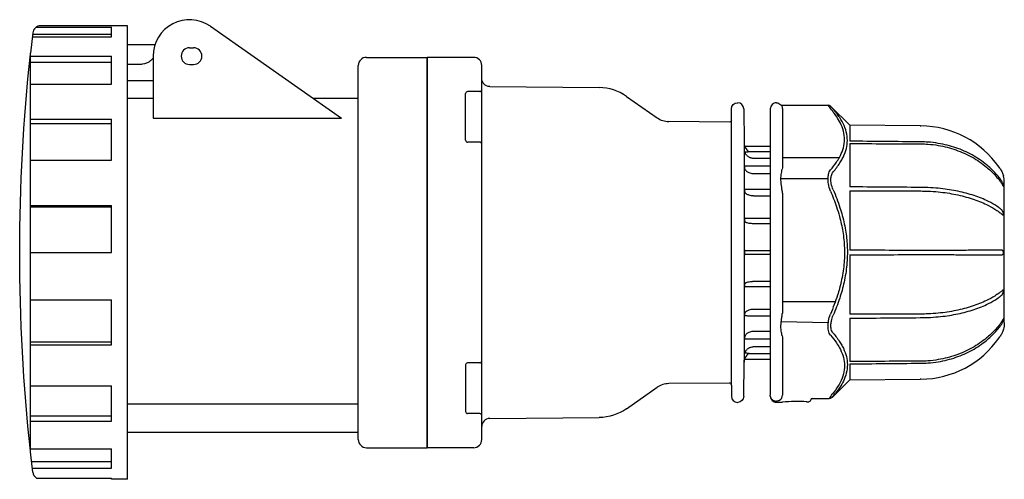
# Model space of a CAD drawing. Units: millimetres. Extents: x -194 to 1133, y -220 to 101.
# Drawn here: x 889 to 1133, y -220 to -107 of the extents above; entities that cross this region are included whole.
import ezdxf

# ---------------------------------------------------------------- set-up
doc = ezdxf.new("R2010")
doc.units = ezdxf.units.MM

msp = doc.modelspace()

# ---------------------------------------------------------------- linework, layer by layer
at = {"color": 2, "linetype": 'Continuous'}
for p, q in [((893.59, -108.37), (912.09, -108.37)), ((916.09, -108.06), (894.65, -108.06)), ((912.09, -110.81), (912.09, -108.35)), ((916.09, -220.06), (916.09, -108.06)), ((936.54, -108.19), (968.93, -130.87)), ((892.66, -109.84), (892.09, -114.81)), ((892.55, -110.81), (912.09, -110.81)), ((892.63, -110.11), (912.09, -110.11)), ((916.09, -112.71), (922.85, -112.71)), ((931.38, -113.51), (932.38, -113.51)), ((892.09, -213.31), (892.09, -114.81)), ((892.09, -115.57), (912.09, -115.57)), ((912.09, -122.45), (912.09, -115.57)), ((921.78, -116.69), (922.38, -116.08)), ((922.38, -115.56), (922.38, -130.87)), ((975.08, -115.86), (990.08, -115.86)), ((1001.58, -115.86), (990.08, -115.86)), ((990.08, -115.86), (990.08, -212.26)), ((990.08, -212.26), (990.08, -115.86)), ((892.09, -117.08), (912.09, -117.08)), ((916.09, -117.56), (919.65, -117.56)), ((931.38, -117.61), (932.38, -117.61)), ((973.08, -210.26), (973.08, -117.86)), ((1003.58, -210.26), (1003.58, -117.86)), ((916.09, -121.56), (922.38, -121.56)), ((892.09, -122.45), (912.09, -122.45)), ((1005.56, -123.09), (1032.58, -123.32)), ((922.38, -126.06), (915.88, -126.06)), ((973.08, -126.06), (962.07, -126.06)), ((973.08, -126.06), (973.04, -126.06)), ((999.58, -136.31), (999.58, -124.81)), ((1003.08, -124.31), (1000.08, -124.31)), ((1039.36, -125.49), (1046.94, -130.8)), ((1065.24, -131.34), (1065.27, -128.55)), ((1066.77, -127.06), (1066.8, -127.06)), ((1068.3, -128.55), (1068.37, -136.99)), ((1074.86, -128.59), (1074.86, -164.06)), ((1077.71, -127.7), (1089.12, -127.7)), ((1077.86, -128.84), (1077.86, -142.83)), ((1094.48, -132.64), (1089.82, -127.99)), ((892.09, -131.15), (912.09, -131.15)), ((912.09, -141.29), (912.09, -131.15)), ((922.38, -130.87), (968.93, -130.87)), ((1065.24, -196.79), (1065.24, -131.34)), ((892.09, -132.18), (912.09, -132.18)), ((1064.74, -131.83), (1049.76, -131.7)), ((1111.86, -132.79), (1094.47, -132.64)), ((1094.47, -132.64), (1094.47, -136.56)), ((1111.86, -132.79), (1112.07, -132.79)), ((1003.08, -136.81), (1000.08, -136.81)), ((1068.37, -136.99), (1068.37, -191.14)), ((1068.5, -137.76), (1074.86, -137.76)), ((1094.47, -137.14), (1094.47, -147.86)), ((1112.07, -136.73), (1111.86, -136.73)), ((1111.86, -137.23), (1112.07, -137.23)), ((1069.63, -139.14), (1074.86, -139.14)), ((1074.86, -140.83), (1070.87, -140.83)), ((1091.87, -140.68), (1078.1, -140.68)), ((892.09, -141.29), (912.09, -141.29)), ((1068.5, -142.77), (1068.5, -143.05)), ((1070.87, -142.67), (1074.86, -142.67)), ((1074.86, -144.66), (1070.87, -144.66)), ((1089.12, -145.88), (1077.49, -145.83)), ((1112.07, -147.99), (1111.86, -147.99)), ((1132.66, -155.38), (1132.66, -146.7)), ((1068.5, -148.57), (1068.5, -148.78)), ((1070.87, -148.39), (1074.86, -148.39)), ((1074.86, -150.11), (1070.87, -150.11)), ((1077.86, -150.08), (1077.86, -164.06)), ((1094.47, -148.85), (1094.47, -163.49)), ((1111.86, -148.86), (1112.07, -148.86)), ((892.09, -152.42), (912.09, -152.42)), ((892.09, -152.79), (912.09, -152.79)), ((912.09, -164.06), (912.09, -152.42)), ((1070.87, -155.58), (1074.86, -155.58)), ((1131.39, -154.06), (1131.66, -154.26)), ((1068.5, -155.87), (1068.5, -156.06)), ((1074.86, -156.96), (1070.87, -156.96)), ((892.09, -164.06), (912.09, -164.06)), ((1068.5, -163.96), (1068.5, -164.17)), ((1070.87, -163.55), (1074.86, -163.55)), ((1074.86, -164.57), (1070.87, -164.57)), ((1074.86, -164.06), (1074.86, -199.32)), ((1077.86, -164.06), (1077.86, -178.05)), ((1094.47, -164.64), (1094.47, -179.28)), ((1112.07, -163.56), (1111.86, -163.56)), ((1111.86, -164.57), (1112.07, -164.57)), ((1131.66, -163.47), (1131.39, -163.47)), ((1131.39, -164.66), (1131.66, -164.66)), ((1068.5, -172.07), (1068.5, -172.26)), ((1070.87, -171.17), (1074.86, -171.17)), ((1074.86, -172.55), (1070.87, -172.55)), ((1131.66, -173.87), (1131.39, -174.07)), ((892.09, -175.71), (912.09, -175.71)), ((912.09, -186.84), (912.09, -175.71)), ((1090.9, -176.25), (1077.86, -176.25)), ((1068.5, -179.35), (1068.5, -179.56)), ((1070.87, -178.02), (1074.86, -178.02)), ((1074.86, -179.74), (1070.87, -179.74)), ((1112.07, -179.26), (1111.86, -179.27)), ((1089.16, -181.44), (1077.54, -181.17)), ((1094.47, -180.27), (1094.47, -190.99)), ((1111.86, -180.14), (1112.07, -180.14)), ((1070.87, -183.47), (1074.86, -183.47)), ((892.09, -186.13), (912.09, -186.13)), ((892.09, -186.84), (912.09, -186.84)), ((1068.5, -185.08), (1068.5, -185.35)), ((1074.86, -185.46), (1070.87, -185.46)), ((1077.86, -185.3), (1077.86, -199.27)), ((1069.63, -188.99), (1074.86, -188.99)), ((1070.87, -187.3), (1074.86, -187.3)), ((999.58, -191.82), (999.58, -203.32)), ((1003.08, -191.32), (1000.08, -191.32)), ((1068.3, -199.58), (1068.37, -191.14)), ((1068.5, -190.36), (1074.86, -190.36)), ((1094.47, -191.56), (1094.47, -195.49)), ((1112.07, -190.89), (1111.86, -190.9)), ((1111.86, -191.4), (1112.07, -191.4)), ((892.09, -196.98), (912.09, -196.98)), ((912.09, -205.68), (912.09, -196.98)), ((1064.74, -196.3), (1049.76, -196.43)), ((1065.24, -196.79), (1065.27, -199.58)), ((1094.48, -195.49), (1090.13, -199.83)), ((1094.47, -195.49), (1111.86, -195.34)), ((1112.07, -195.34), (1111.86, -195.34)), ((1039.36, -202.64), (1046.94, -197.33)), ((1074.86, -199.54), (1074.86, -199.32)), ((915.88, -201.41), (973.08, -201.41)), ((1066.77, -201.06), (1066.8, -201.06)), ((1076.39, -201.04), (1077.89, -201.01)), ((1083.84, -200.91), (1084.37, -200.9)), ((1085.16, -200.12), (1089.43, -200.12)), ((1003.08, -203.82), (1000.08, -203.82)), ((892.09, -204.38), (912.09, -204.38)), ((892.09, -205.68), (912.09, -205.68)), ((900.78, -205.81), (900.58, -205.81)), ((1005.56, -205.04), (1032.58, -204.81)), ((915.88, -208.46), (973.08, -208.46)), ((892.09, -212.56), (912.09, -212.56)), ((892.66, -218.29), (892.09, -213.31)), ((912.09, -217.32), (912.09, -212.56)), ((975.08, -212.26), (990.08, -212.26)), ((1001.58, -212.26), (990.08, -212.26)), ((892.36, -215.66), (912.09, -215.66)), ((892.55, -217.32), (912.09, -217.32)), ((893.59, -219.76), (912.09, -219.76)), ((912.09, -220.06), (912.09, -219.76)), ((916.09, -220.06), (912.09, -220.06))]:
    msp.add_line(p, q, dxfattribs=at)
for centre, radius, start, end in [((931.38, -115.56), 9, 55, 180), ((894.65, -110.06), 2, 90, 173.45), ((931.38, -115.56), 2.05, 90, 270), ((932.38, -115.56), 2.05, 270, 90), ((975.08, -117.86), 2, 90, 180), ((1001.58, -117.86), 2, 0, 90), ((1003.08, -123.81), 0.5, 270, 0), ((1032.48, -135.32), 12, 55, 89.5), ((1000.08, -124.81), 0.5, 90, 180), ((1066.8, -128.56), 1.5, 0.5, 90), ((1076.36, -128.59), 1.5, 89, 180), ((1077.71, -127.4), 0.3, 221.6078, 269.992), ((1192.66, -53.61), 127.31, 215.5854, 216.0315), ((1089.12, -128.7), 1, 44.9981, 90.0033), ((1049.81, -126.7), 5, 235, 269.5), ((1111.86, -156.55), 23.76, 34.7334, 89.4961), ((1000.08, -136.31), 0.5, 180, 270), ((1003.08, -137.31), 0.5, 0, 90), ((1070.87, -136.96), 2.5, 180.5, 198.6637), ((1070.87, -136.97), 2.5, 208.56, 240.2445), ((986.54, -12383.2), 12247.11, 89.413686, 89.495064), ((1166.94, 11513.09), 11650.46, 269.643601, 269.729143), ((1111.75, -156.63), 23.9, 33.553, 34.7372), ((1126.66, -146.73), 6, 0.2816, 15.5909), ((1048.69, -7099.81), 6952.11, 89.479355, 89.622711), ((1113.09, -160.76), 23.42, 37.5421, 38.6413), ((1108.79, 6688.07), 6836.93, 269.879994, 270.02576), ((1078.99, -6133.75), 5970.28, 89.68453, 89.851457), ((1078.99, 5805.63), 5970.28, 270.148548, 270.315475), ((1108.79, -7016.2), 6836.93, 89.974245, 90.120011), ((1048.69, 6771.68), 6952.11, 270.377294, 270.52065), ((1113.09, -167.37), 23.42, 321.3587, 322.458), ((1111.75, -171.5), 23.9, 325.2628, 326.447), ((1111.86, -171.58), 23.76, 270.5039, 325.2666), ((1070.87, -191.16), 2.5, 119.7551, 151.4398), ((1000.08, -191.82), 0.5, 90, 180), ((1003.08, -190.82), 0.5, 270, 360), ((1166.94, -11841.22), 11650.46, 90.270862, 90.356405), ((986.54, 12055.07), 12247.11, 270.504941, 270.586319), ((1049.81, -201.43), 5, 90.5004, 124.9996), ((1064.74, -196.8), 0.5, 0.5, 90.5), ((1076.35, -199.27), 1.51, 302.8239, 0.1267), ((1066.77, -199.56), 1.5, 180.5, 270), ((1076.36, -199.54), 1.5, 180, 271), ((1081.53, -238.19), 37.35, 91.0211, 95.5973), ((1081.51, -237.83), 37, 86.3809, 90.9929), ((1085.16, -200.42), 0.3, 90.0028, 178.1973), ((1000.08, -203.32), 0.5, 180, 270), ((1003.08, -204.32), 0.5, 360, 90), ((1005.58, -207.04), 2, 90.5, 180), ((975.08, -210.26), 2, 180, 270), ((1001.58, -210.26), 2, 270, 360), ((894.65, -218.06), 2, 186.55, 237.8458)]:
    msp.add_arc(centre, radius, start, end, dxfattribs=at)
at = {"color": 2, "linetype": 'Continuous', "extrusion": (0, 0, -1)}
for centre, radius, start, end in [((-1346.93, -164.06), 457.5, 360, 6.1484), ((-919.65, -114.56), 3, 225.0004, 270.0006), ((-1005.58, -121.09), 2, 270.5, 360), ((-1066.77, -128.56), 1.5, 0.5, 90), ((-1076.36, -128.59), 1.5, 91, 138.4009), ((-1075.83, -128.76), 2.03, 144.813, 167.3758), ((-1075.56, -128.83), 2.3, 167.2742, 180.2793), ((-1064.74, -131.33), 0.5, 180.5, 270.5), ((-1070.78, -137.02), 2.4, 331.4302, 341.8305), ((-1069.65, -143), 1.15, 328.3459, 357.5699), ((-1074.3, -142.84), 3.57, 179.7858, 190.2074), ((-1116.77, -157.26), 18.74, 141.2737, 142.6491), ((-1066.41, -150.05), 11.45, 174.3064, 180.1375), ((-1124.31, -162.89), 12.15, 125.6645, 127.2908), ((-1346.93, -164.06), 457.5, 353.8516, 360), ((-1124.31, -165.24), 12.15, 232.7092, 234.3355), ((-1066.41, -178.08), 11.46, 179.8635, 185.6926), ((-1116.77, -170.87), 18.74, 217.3509, 218.7263), ((-1126.66, -181.4), 6, 180.2816, 195.5909), ((-1074.29, -185.29), 3.57, 169.7934, 180.2134), ((-1070.87, -191.16), 2.5, 0.5, 18.6637), ((-1194.09, -273.42), 127.78, 35.0024, 35.5913), ((-1178.17, -270), 112.58, 38.5584, 39.1738), ((-1066.8, -199.56), 1.5, 180.5, 270), ((-1076.29, -199.25), 1.56, 235.9174, 266.4675), ((-1084.36, -200.4), 0.5, 181.8007, 268.9993), ((-1089.43, -199.12), 1, 225, 270), ((-1032.48, -192.81), 12, 235.0001, 269.4999)]:
    msp.add_arc(centre, radius, start, end, dxfattribs=at)
msp.add_ellipse((1076.36, -199.32), major_axis=(1.5, 0), ratio=0.993825, start_param=1.553343, end_param=3.141592, dxfattribs=at)
at = {"color": 2, "linetype": 'Continuous'}
for points, knots in [([(1089.7, -143.68), (1090.26, -143.04), (1091.07, -142.01), (1092.1, -140.34), (1092.85, -138.65), (1093.25, -136.66), (1093.13, -134.58), (1092.5, -132.63), (1091.38, -130.58), (1090.37, -129.27), (1089.7, -128.5)], [0, 0, 0, 0, 4.1978, 6.649065, 10.481468, 14.549684, 18.669777, 22.934997, 26.362755, 31.386424, 31.386424, 31.386424, 31.386424]), ([(1090.4, -128.66), (1090.19, -128.42), (1089.91, -128.09), (1089.82, -127.99), (1089.82, -127.99)], [0, 0, 0, 0, 1.6015, 2.700791, 2.700791, 2.700791, 2.700791]), ([(1090.4, -144.15), (1091.02, -143.42), (1091.83, -142.36), (1092.86, -140.58), (1093.57, -138.92), (1093.96, -136.87), (1093.84, -134.8), (1093.17, -132.72), (1092.02, -130.66), (1090.99, -129.34), (1090.4, -128.66)], [0, 0, 0, 0, 4.646825, 6.649065, 10.774045, 14.549684, 18.669777, 22.934997, 26.967832, 31.386424, 31.386424, 31.386424, 31.386424]), ([(1131.39, -145.54), (1131.04, -145.11), (1130.08, -144), (1127.96, -142.02), (1124.79, -139.87), (1120.75, -138.08), (1117, -137.13), (1114.07, -136.79), (1112.63, -136.74), (1112.07, -136.73)], [0, 0, 0, 0, 1.819433, 4.818106, 9.34052, 13.863425, 18.385804, 21.023917, 22.710412, 22.710412, 22.710412, 22.710412]), ([(1112.07, -137.23), (1112.63, -137.24), (1114.07, -137.29), (1117, -137.64), (1120.75, -138.61), (1124.79, -140.42), (1127.96, -142.6), (1130.08, -144.59), (1131.04, -145.7), (1131.39, -146.13)], [0, 0, 0, 0, 1.686495, 4.324608, 8.846988, 13.369892, 17.892306, 20.89098, 22.710412, 22.710412, 22.710412, 22.710412]), ([(1068.56, -139.21), (1068.63, -139.2), (1068.76, -139.19), (1068.99, -139.18), (1069.2, -139.17), (1069.41, -139.16), (1069.54, -139.15), (1069.61, -139.15), (1069.62, -139.14), (1069.63, -139.14)], [0, 0, 0, 0, 1.698057, 2.511507, 3.975137, 5.212923, 6.347673, 6.965943, 7.636784, 7.636784, 7.636784, 7.636784]), ([(1068.56, -139.21), (1068.56, -139.21), (1068.55, -139.21), (1068.56, -139.25), (1068.57, -139.31), (1068.59, -139.38), (1068.62, -139.45), (1068.66, -139.55), (1068.71, -139.65), (1068.75, -139.71), (1068.76, -139.73)], [0, 0, 0, 0, 0.076797, 0.2024281, 0.3076944, 0.3789942, 0.4748141, 0.5759428, 0.7198956, 0.7932468, 0.7932468, 0.7932468, 0.7932468]), ([(1070.87, -140.83), (1070.77, -140.83), (1070.53, -140.81), (1070.21, -140.75), (1069.89, -140.64), (1069.61, -140.51), (1069.37, -140.36), (1069.13, -140.16), (1068.93, -139.96), (1068.81, -139.79), (1068.76, -139.73)], [0, 0, 0, 0, 0.284862, 0.719022, 0.976828, 1.325856, 1.633796, 1.867942, 2.263631, 2.506479, 2.506479, 2.506479, 2.506479]), ([(1068.53, -142.7), (1068.52, -142.7), (1068.51, -142.7), (1068.51, -142.72), (1068.5, -142.74), (1068.5, -142.77), (1068.5, -142.77)], [0, 0, 0, 0, 0.0501659, 0.1272519, 0.2011184, 0.2493208, 0.2493208, 0.2493208, 0.2493208]), ([(1068.53, -142.7), (1068.55, -142.7), (1068.62, -142.7), (1068.74, -142.69), (1068.91, -142.69), (1069.05, -142.69), (1069.22, -142.68), (1069.4, -142.68), (1069.61, -142.68), (1069.82, -142.68), (1070.07, -142.67), (1070.36, -142.67), (1070.6, -142.67), (1070.76, -142.67), (1070.84, -142.67), (1070.87, -142.67)], [0, 0, 0, 0, 0.309253, 0.887866, 1.302185, 1.669735, 1.879703, 2.390928, 2.657783, 2.911343, 3.282987, 3.61752, 3.894184, 4.028946, 4.11946, 4.11946, 4.11946, 4.11946]), ([(1077.81, -148.91), (1077.77, -148.58), (1077.69, -147.98), (1077.55, -146.96), (1077.47, -146.05), (1077.5, -145.27), (1077.57, -144.69), (1077.68, -144.08), (1077.77, -143.68), (1077.81, -143.47)], [0, 0, 0, 0, 1.05919, 1.875295, 3.240166, 4.056555, 4.66022, 5.482146, 6.649039, 6.649039, 6.649039, 6.649039]), ([(1131.66, -143.42), (1131.75, -143.56), (1131.91, -143.81), (1132.09, -144.16), (1132.21, -144.44), (1132.29, -144.66), (1132.36, -144.83), (1132.41, -144.99), (1132.44, -145.09), (1132.44, -145.12), (1132.44, -145.12), (1132.44, -145.12)], [0, 0, 0, 0, 0.478829, 0.88667, 1.189547, 1.390333, 1.621446, 1.782371, 1.968049, 2.113141, 2.115531, 2.115531, 2.115531, 2.115531]), ([(1070.87, -144.66), (1070.81, -144.66), (1070.66, -144.66), (1070.32, -144.62), (1069.9, -144.52), (1069.48, -144.34), (1069.19, -144.15), (1068.97, -143.96), (1068.8, -143.79), (1068.7, -143.66), (1068.67, -143.6)], [0, 0, 0, 0, 0.18243, 0.456077, 1.005656, 1.498866, 1.882806, 2.112212, 2.467396, 2.686948, 2.686948, 2.686948, 2.686948]), ([(1089.7, -148.88), (1089.48, -148.29), (1089.19, -147.21), (1089.08, -145.76), (1089.23, -144.56), (1089.5, -143.96), (1089.7, -143.68)], [0, 0, 0, 0, 1.903699, 3.369623, 4.659472, 6.421294, 6.421294, 6.421294, 6.421294]), ([(1090.4, -148.57), (1090.19, -148.07), (1089.9, -147.15), (1089.79, -145.93), (1089.93, -144.9), (1090.21, -144.39), (1090.4, -144.15)], [0, 0, 0, 0, 1.601388, 2.834521, 3.91954, 5.401582, 5.401582, 5.401582, 5.401582]), ([(1131.66, -146.49), (1131.75, -146.6), (1131.91, -146.82), (1132.09, -147.11), (1132.21, -147.33), (1132.29, -147.49), (1132.36, -147.61), (1132.41, -147.69), (1132.44, -147.71), (1132.45, -147.67), (1132.43, -147.55), (1132.4, -147.39), (1132.35, -147.21), (1132.29, -147.03), (1132.22, -146.82), (1132.1, -146.56), (1131.91, -146.24), (1131.75, -146.01), (1131.66, -145.89)], [0, 0, 0, 0, 0.478829, 0.88667, 1.189547, 1.390333, 1.621446, 1.782371, 1.968049, 2.113141, 2.286921, 2.444849, 2.630366, 2.838405, 3.017771, 3.311044, 3.745835, 4.231062, 4.231062, 4.231062, 4.231062]), ([(1131.39, -153.02), (1131.04, -152.77), (1130.08, -152.14), (1127.96, -151), (1124.79, -149.78), (1120.75, -148.76), (1117, -148.22), (1114.07, -148.03), (1112.63, -148), (1112.07, -147.99)], [0, 0, 0, 0, 1.819433, 4.818106, 9.34052, 13.863425, 18.385804, 21.023917, 22.710412, 22.710412, 22.710412, 22.710412]), ([(1068.56, -148.4), (1068.55, -148.4), (1068.53, -148.41), (1068.51, -148.44), (1068.5, -148.5), (1068.5, -148.55), (1068.5, -148.57)], [0, 0, 0, 0, 0.0759104, 0.1893498, 0.3010457, 0.3791934, 0.3791934, 0.3791934, 0.3791934]), ([(1068.5, -148.78), (1068.5, -148.81), (1068.5, -148.87), (1068.52, -148.98), (1068.54, -149.09), (1068.58, -149.2), (1068.62, -149.28), (1068.66, -149.32), (1068.67, -149.34)], [0, 0, 0, 0, 0.0905204, 0.2197183, 0.3446648, 0.4285276, 0.5741568, 0.6555193, 0.6555193, 0.6555193, 0.6555193]), ([(1068.56, -148.4), (1068.59, -148.4), (1068.67, -148.4), (1068.83, -148.4), (1069.05, -148.39), (1069.28, -148.39), (1069.54, -148.39), (1069.79, -148.39), (1070.05, -148.39), (1070.35, -148.39), (1070.62, -148.39), (1070.8, -148.39), (1070.87, -148.39)], [0, 0, 0, 0, 0.280294, 0.714962, 1.064528, 1.479849, 1.809907, 2.102684, 2.413965, 2.698566, 3.033131, 3.242535, 3.242535, 3.242535, 3.242535]), ([(1070.87, -150.11), (1070.81, -150.11), (1070.66, -150.1), (1070.33, -150.08), (1069.9, -150), (1069.48, -149.87), (1069.19, -149.73), (1068.97, -149.6), (1068.81, -149.47), (1068.71, -149.37), (1068.67, -149.34)], [0, 0, 0, 0, 0.181354, 0.453386, 1.00221, 1.495551, 1.879669, 2.109074, 2.463781, 2.682906, 2.682906, 2.682906, 2.682906]), ([(1089.7, -148.88), (1090.26, -150.16), (1091.07, -152.23), (1092.1, -155.57), (1092.85, -158.94), (1093.25, -162.94), (1093.13, -167.09), (1092.5, -170.99), (1091.38, -175.08), (1090.37, -177.71), (1089.7, -179.25)], [0, 0, 0, 0, 4.1978, 6.649065, 10.481468, 14.549684, 18.669777, 22.934997, 26.362755, 31.386424, 31.386424, 31.386424, 31.386424]), ([(1090.4, -148.57), (1091.02, -150.01), (1091.83, -152.12), (1092.86, -155.63), (1093.57, -158.92), (1093.96, -163.01), (1093.84, -167.16), (1093.17, -171.35), (1092.02, -175.51), (1090.99, -178.19), (1090.4, -179.56)], [0, 0, 0, 0, 4.646825, 6.649065, 10.774045, 14.549684, 18.669777, 22.934997, 26.967832, 31.386424, 31.386424, 31.386424, 31.386424]), ([(1112.07, -148.86), (1112.63, -148.87), (1114.07, -148.9), (1117, -149.1), (1120.75, -149.67), (1124.79, -150.74), (1127.96, -152), (1130.08, -153.16), (1131.04, -153.81), (1131.39, -154.06)], [0, 0, 0, 0, 1.686495, 4.324608, 8.846988, 13.369892, 17.892306, 20.89098, 22.710412, 22.710412, 22.710412, 22.710412]), ([(1132.44, -154.59), (1132.44, -154.55), (1132.44, -154.44), (1132.41, -154.29), (1132.37, -154.15), (1132.31, -153.99), (1132.23, -153.82), (1132.1, -153.63), (1131.92, -153.43), (1131.76, -153.3), (1131.66, -153.23)], [0, 0, 0, 0, 0.157857, 0.331063, 0.438423, 0.640069, 0.904058, 1.196979, 1.614315, 2.115608, 2.115608, 2.115608, 2.115608]), ([(1068.61, -155.59), (1068.6, -155.59), (1068.57, -155.6), (1068.54, -155.63), (1068.52, -155.69), (1068.5, -155.77), (1068.5, -155.84), (1068.5, -155.87)], [0, 0, 0, 0, 0.101597, 0.1906905, 0.2761906, 0.4225575, 0.5136967, 0.5136967, 0.5136967, 0.5136967]), ([(1068.61, -155.59), (1068.64, -155.59), (1068.73, -155.59), (1068.89, -155.59), (1069.12, -155.59), (1069.41, -155.58), (1069.82, -155.58), (1070.27, -155.58), (1070.63, -155.58), (1070.8, -155.58), (1070.87, -155.58)], [0, 0, 0, 0, 0.225414, 0.608393, 0.899033, 1.272733, 1.78315, 2.36038, 2.686793, 2.882366, 2.882366, 2.882366, 2.882366]), ([(1131.66, -154.26), (1131.76, -154.33), (1131.92, -154.46), (1132.1, -154.62), (1132.23, -154.72), (1132.31, -154.78), (1132.37, -154.79), (1132.41, -154.77), (1132.44, -154.72), (1132.44, -154.64), (1132.44, -154.59)], [0, 0, 0, 0, 0.501293, 0.918629, 1.21155, 1.475539, 1.677185, 1.784546, 1.957751, 2.115608, 2.115608, 2.115608, 2.115608]), ([(1132.66, -181.43), (1132.66, -181.43), (1132.66, -181.42), (1132.66, -181.14), (1132.66, -180.08), (1132.66, -178.41), (1132.66, -176.18), (1132.66, -173.48), (1132.66, -170.42), (1132.66, -167.11), (1132.66, -163.47), (1132.66, -160.03), (1132.66, -157.28), (1132.66, -155.89), (1132.66, -155.38)], [54.544538, 54.544538, 54.544538, 54.544538, 54.843092, 58.261203, 61.679314, 65.097425, 68.515536, 71.933647, 75.351758, 78.769869, 82.18798, 86.253071, 89.133657, 90.906325, 90.906325, 90.906325, 90.906325]), ([(1068.5, -156.06), (1068.5, -156.09), (1068.5, -156.16), (1068.52, -156.27), (1068.54, -156.38), (1068.58, -156.47), (1068.62, -156.53), (1068.66, -156.55), (1068.67, -156.56)], [0, 0, 0, 0, 0.0906098, 0.2198091, 0.3447588, 0.428625, 0.5742627, 0.6570788, 0.6570788, 0.6570788, 0.6570788]), ([(1070.87, -156.96), (1070.81, -156.96), (1070.67, -156.96), (1070.35, -156.95), (1069.9, -156.91), (1069.4, -156.82), (1069.02, -156.72), (1068.8, -156.63), (1068.7, -156.58), (1068.67, -156.56)], [0, 0, 0, 0, 0.162825, 0.4342, 0.953933, 1.57665, 2.132121, 2.480367, 2.681289, 2.681289, 2.681289, 2.681289]), ([(1068.67, -163.57), (1068.66, -163.57), (1068.64, -163.57), (1068.61, -163.58), (1068.57, -163.62), (1068.54, -163.68), (1068.52, -163.75), (1068.51, -163.83), (1068.5, -163.9), (1068.5, -163.95), (1068.5, -163.96)], [0, 0, 0, 0, 0.0543443, 0.1185963, 0.2330829, 0.3404582, 0.425328, 0.5217342, 0.5985866, 0.653542, 0.653542, 0.653542, 0.653542]), ([(1068.5, -164.17), (1068.5, -164.2), (1068.5, -164.27), (1068.52, -164.38), (1068.54, -164.46), (1068.58, -164.52), (1068.62, -164.56), (1068.66, -164.56), (1068.67, -164.56)], [0, 0, 0, 0, 0.0904074, 0.2196037, 0.3445463, 0.4284047, 0.5740228, 0.6535447, 0.6535447, 0.6535447, 0.6535447]), ([(1068.67, -163.57), (1068.71, -163.56), (1068.8, -163.56), (1068.97, -163.56), (1069.19, -163.56), (1069.48, -163.56), (1069.9, -163.56), (1070.32, -163.55), (1070.66, -163.55), (1070.81, -163.55), (1070.87, -163.55)], [0, 0, 0, 0, 0.219344, 0.574294, 0.803697, 1.18772, 1.680991, 2.230206, 2.503074, 2.684986, 2.684986, 2.684986, 2.684986]), ([(1070.87, -164.57), (1070.81, -164.57), (1070.66, -164.57), (1070.32, -164.57), (1069.9, -164.57), (1069.48, -164.57), (1069.19, -164.57), (1068.97, -164.57), (1068.8, -164.57), (1068.71, -164.56), (1068.67, -164.56)], [0, 0, 0, 0, 0.181911, 0.45478, 1.003995, 1.497266, 1.881288, 2.110691, 2.465642, 2.684985, 2.684985, 2.684985, 2.684985]), ([(1131.39, -163.47), (1131.04, -163.47), (1130.08, -163.47), (1127.96, -163.49), (1124.79, -163.51), (1120.75, -163.54), (1117, -163.55), (1114.07, -163.56), (1112.63, -163.56), (1112.07, -163.56)], [0, 0, 0, 0, 1.819433, 4.818106, 9.34052, 13.863425, 18.385804, 21.023917, 22.710412, 22.710412, 22.710412, 22.710412]), ([(1112.07, -164.57), (1112.63, -164.57), (1114.07, -164.57), (1117, -164.57), (1120.75, -164.59), (1124.79, -164.62), (1127.96, -164.64), (1130.08, -164.66), (1131.04, -164.66), (1131.39, -164.66)], [0, 0, 0, 0, 1.686495, 4.324608, 8.846988, 13.369892, 17.892306, 20.89098, 22.710412, 22.710412, 22.710412, 22.710412]), ([(1131.66, -164.66), (1131.75, -164.66), (1131.91, -164.66), (1132.09, -164.63), (1132.21, -164.59), (1132.29, -164.53), (1132.36, -164.46), (1132.41, -164.35), (1132.44, -164.22), (1132.45, -164.06), (1132.43, -163.9), (1132.4, -163.77), (1132.35, -163.67), (1132.29, -163.6), (1132.22, -163.54), (1132.1, -163.5), (1131.91, -163.47), (1131.75, -163.47), (1131.66, -163.47)], [0, 0, 0, 0, 0.478829, 0.88667, 1.189547, 1.390333, 1.621446, 1.782371, 1.968049, 2.113141, 2.286921, 2.444849, 2.630366, 2.838405, 3.017771, 3.311044, 3.745835, 4.231062, 4.231062, 4.231062, 4.231062]), ([(1068.67, -171.57), (1068.66, -171.57), (1068.65, -171.59), (1068.61, -171.62), (1068.57, -171.68), (1068.54, -171.76), (1068.52, -171.85), (1068.51, -171.93), (1068.5, -172.01), (1068.5, -172.05), (1068.5, -172.07)], [0, 0, 0, 0, 0.0546223, 0.1190277, 0.233779, 0.3413688, 0.4263589, 0.5228511, 0.6006304, 0.6570761, 0.6570761, 0.6570761, 0.6570761]), ([(1068.5, -172.26), (1068.5, -172.27), (1068.5, -172.3), (1068.5, -172.36), (1068.51, -172.41), (1068.53, -172.46), (1068.55, -172.5), (1068.57, -172.53), (1068.6, -172.53), (1068.61, -172.53)], [0, 0, 0, 0, 0.0394974, 0.1036625, 0.1824895, 0.2548274, 0.3359878, 0.4195359, 0.5136972, 0.5136972, 0.5136972, 0.5136972]), ([(1070.87, -172.55), (1070.8, -172.55), (1070.63, -172.55), (1070.27, -172.55), (1069.82, -172.55), (1069.41, -172.54), (1069.12, -172.54), (1068.89, -172.54), (1068.73, -172.54), (1068.64, -172.54), (1068.61, -172.53)], [0, 0, 0, 0, 0.195573, 0.521984, 1.099213, 1.60963, 1.983331, 2.273971, 2.65695, 2.882363, 2.882363, 2.882363, 2.882363]), ([(1068.67, -171.57), (1068.7, -171.55), (1068.8, -171.5), (1069.02, -171.41), (1069.4, -171.3), (1069.9, -171.22), (1070.35, -171.18), (1070.67, -171.17), (1070.81, -171.17), (1070.87, -171.17)], [0, 0, 0, 0, 0.200922, 0.549168, 1.104639, 1.727356, 2.247088, 2.518463, 2.681287, 2.681287, 2.681287, 2.681287]), ([(1131.39, -174.07), (1131.04, -174.32), (1130.08, -174.97), (1127.96, -176.13), (1124.79, -177.39), (1120.75, -178.46), (1117, -179.02), (1114.07, -179.23), (1112.63, -179.26), (1112.07, -179.26)], [0, 0, 0, 0, 1.819433, 4.818106, 9.34052, 13.863425, 18.385804, 21.023917, 22.710412, 22.710412, 22.710412, 22.710412]), ([(1112.07, -180.14), (1112.63, -180.13), (1114.07, -180.1), (1117, -179.91), (1120.75, -179.37), (1124.79, -178.35), (1127.96, -177.13), (1130.08, -175.99), (1131.04, -175.35), (1131.39, -175.11)], [0, 0, 0, 0, 1.686495, 4.324608, 8.846988, 13.369892, 17.892306, 20.89098, 22.710412, 22.710412, 22.710412, 22.710412]), ([(1131.66, -174.9), (1131.75, -174.83), (1131.91, -174.7), (1132.09, -174.51), (1132.21, -174.33), (1132.29, -174.17), (1132.36, -174.02), (1132.41, -173.85), (1132.44, -173.69), (1132.45, -173.52), (1132.43, -173.41), (1132.4, -173.35), (1132.35, -173.34), (1132.29, -173.36), (1132.22, -173.41), (1132.1, -173.51), (1131.91, -173.67), (1131.75, -173.8), (1131.66, -173.87)], [0, 0, 0, 0, 0.478829, 0.88667, 1.189547, 1.390333, 1.621446, 1.782371, 1.968049, 2.113141, 2.286921, 2.444849, 2.630366, 2.838405, 3.017771, 3.311044, 3.745835, 4.231062, 4.231062, 4.231062, 4.231062]), ([(1068.67, -178.79), (1068.66, -178.8), (1068.64, -178.82), (1068.61, -178.87), (1068.57, -178.95), (1068.54, -179.04), (1068.52, -179.14), (1068.51, -179.22), (1068.5, -179.29), (1068.5, -179.33), (1068.5, -179.35)], [0, 0, 0, 0, 0.0544998, 0.1188379, 0.2334727, 0.3409679, 0.4259048, 0.5223589, 0.5997289, 0.6555168, 0.6555168, 0.6555168, 0.6555168]), ([(1068.5, -179.56), (1068.5, -179.58), (1068.5, -179.64), (1068.52, -179.69), (1068.54, -179.72), (1068.55, -179.73), (1068.56, -179.73)], [0, 0, 0, 0, 0.085944, 0.2102383, 0.311332, 0.379194, 0.379194, 0.379194, 0.379194]), ([(1070.87, -179.74), (1070.8, -179.74), (1070.62, -179.74), (1070.35, -179.74), (1070.05, -179.74), (1069.79, -179.74), (1069.54, -179.74), (1069.28, -179.74), (1069.05, -179.73), (1068.83, -179.73), (1068.67, -179.73), (1068.59, -179.73), (1068.56, -179.73)], [0, 0, 0, 0, 0.2094, 0.543964, 0.828564, 1.139845, 1.432621, 1.76268, 2.178001, 2.527568, 2.962234, 3.242528, 3.242528, 3.242528, 3.242528]), ([(1068.67, -178.79), (1068.71, -178.75), (1068.81, -178.66), (1068.97, -178.53), (1069.19, -178.4), (1069.48, -178.26), (1069.9, -178.13), (1070.33, -178.05), (1070.66, -178.03), (1070.81, -178.02), (1070.87, -178.02)], [0, 0, 0, 0, 0.219124, 0.573831, 0.803235, 1.187354, 1.680696, 2.229518, 2.501548, 2.6829, 2.6829, 2.6829, 2.6829]), ([(1077.81, -184.66), (1077.77, -184.47), (1077.69, -184.11), (1077.55, -183.37), (1077.47, -182.57), (1077.5, -181.75), (1077.57, -181.02), (1077.69, -180.2), (1077.77, -179.55), (1077.81, -179.21)], [0, 0, 0, 0, 1.030731, 1.844309, 3.208803, 4.02759, 4.633629, 5.594972, 6.649039, 6.649039, 6.649039, 6.649039]), ([(1089.7, -184.44), (1089.48, -184.15), (1089.19, -183.47), (1089.08, -182.19), (1089.23, -180.77), (1089.5, -179.79), (1089.7, -179.25)], [0, 0, 0, 0, 1.903765, 3.369682, 4.65953, 6.421294, 6.421294, 6.421294, 6.421294]), ([(1090.4, -183.98), (1090.19, -183.72), (1089.9, -183.14), (1089.79, -182.05), (1089.93, -180.85), (1090.21, -180.02), (1090.4, -179.56)], [0, 0, 0, 0, 1.601444, 2.834571, 3.91959, 5.401582, 5.401582, 5.401582, 5.401582]), ([(1131.39, -182), (1131.04, -182.43), (1130.08, -183.54), (1127.96, -185.53), (1124.79, -187.7), (1120.75, -189.52), (1117, -190.49), (1114.07, -190.83), (1112.63, -190.89), (1112.07, -190.89)], [0, 0, 0, 0, 1.819433, 4.818106, 9.34052, 13.863425, 18.385804, 21.023917, 22.710412, 22.710412, 22.710412, 22.710412]), ([(1131.66, -182.24), (1131.75, -182.12), (1131.91, -181.9), (1132.09, -181.59), (1132.21, -181.33), (1132.29, -181.1), (1132.36, -180.92), (1132.41, -180.73), (1132.44, -180.58), (1132.45, -180.46), (1132.43, -180.42), (1132.4, -180.45), (1132.35, -180.52), (1132.29, -180.63), (1132.22, -180.78), (1132.1, -181), (1131.91, -181.3), (1131.75, -181.53), (1131.66, -181.64)], [0, 0, 0, 0, 0.478829, 0.88667, 1.189547, 1.390333, 1.621446, 1.782371, 1.968049, 2.113141, 2.286921, 2.444849, 2.630366, 2.838405, 3.017771, 3.311044, 3.745835, 4.231062, 4.231062, 4.231062, 4.231062]), ([(1068.67, -184.53), (1068.66, -184.54), (1068.64, -184.57), (1068.61, -184.63), (1068.57, -184.72), (1068.54, -184.82), (1068.52, -184.91), (1068.51, -184.98), (1068.5, -185.04), (1068.5, -185.07), (1068.5, -185.08)], [0, 0, 0, 0, 0.0541966, 0.1183677, 0.2327146, 0.339977, 0.4247834, 0.5211442, 0.5975024, 0.6516629, 0.6516629, 0.6516629, 0.6516629]), ([(1068.67, -184.53), (1068.7, -184.47), (1068.8, -184.34), (1068.97, -184.17), (1069.19, -183.98), (1069.48, -183.79), (1069.9, -183.61), (1070.32, -183.5), (1070.66, -183.47), (1070.81, -183.47), (1070.87, -183.47)], [0, 0, 0, 0, 0.219551, 0.574735, 0.804141, 1.188082, 1.681291, 2.23087, 2.504514, 2.686941, 2.686941, 2.686941, 2.686941]), ([(1089.7, -184.44), (1090.26, -185.09), (1091.07, -186.12), (1092.1, -187.79), (1092.85, -189.48), (1093.25, -191.47), (1093.13, -193.55), (1092.53, -195.4), (1091.55, -197.24), (1090.74, -198.37), (1090.18, -199.05)], [0, 0, 0, 0, 4.197777, 6.649007, 10.481396, 14.549609, 18.669701, 22.934923, 25.733248, 30.132713, 30.132713, 30.132713, 30.132713]), ([(1090.4, -183.98), (1091.02, -184.71), (1091.83, -185.77), (1092.86, -187.54), (1093.57, -189.21), (1093.96, -191.26), (1093.84, -193.33), (1093.22, -195.26), (1092.23, -197.12), (1091.41, -198.26), (1090.89, -198.89)], [0, 0, 0, 0, 4.646795, 6.649007, 10.773973, 14.549609, 18.669701, 22.934923, 26.047598, 30.132713, 30.132713, 30.132713, 30.132713]), ([(1112.07, -191.4), (1112.63, -191.39), (1114.07, -191.34), (1117, -191), (1120.75, -190.05), (1124.79, -188.26), (1127.96, -186.11), (1130.08, -184.13), (1131.04, -183.02), (1131.39, -182.59)], [0, 0, 0, 0, 1.686495, 4.324608, 8.846988, 13.369892, 17.892306, 20.89098, 22.710412, 22.710412, 22.710412, 22.710412]), ([(1132.44, -183.01), (1132.44, -183.01), (1132.43, -183.04), (1132.4, -183.15), (1132.35, -183.3), (1132.29, -183.47), (1132.22, -183.67), (1132.1, -183.95), (1131.91, -184.31), (1131.75, -184.57), (1131.66, -184.71)], [2.115531, 2.115531, 2.115531, 2.115531, 2.286921, 2.444849, 2.630366, 2.838405, 3.017771, 3.311044, 3.745835, 4.231062, 4.231062, 4.231062, 4.231062]), ([(1068.5, -185.35), (1068.5, -185.37), (1068.5, -185.39), (1068.51, -185.41), (1068.51, -185.43), (1068.52, -185.43), (1068.53, -185.43)], [0, 0, 0, 0, 0.0566084, 0.1305139, 0.1966267, 0.2493215, 0.2493215, 0.2493215, 0.2493215]), ([(1070.87, -185.46), (1070.84, -185.46), (1070.76, -185.46), (1070.6, -185.46), (1070.36, -185.46), (1070.07, -185.45), (1069.82, -185.45), (1069.61, -185.45), (1069.4, -185.45), (1069.22, -185.45), (1069.05, -185.44), (1068.91, -185.44), (1068.74, -185.44), (1068.62, -185.43), (1068.55, -185.43), (1068.53, -185.43)], [0, 0, 0, 0, 0.090511, 0.225272, 0.501935, 0.836466, 1.208108, 1.461667, 1.728521, 2.239745, 2.449714, 2.817264, 3.231584, 3.810194, 4.119446, 4.119446, 4.119446, 4.119446]), ([(1068.76, -188.4), (1068.74, -188.43), (1068.71, -188.48), (1068.66, -188.58), (1068.62, -188.67), (1068.58, -188.76), (1068.56, -188.84), (1068.56, -188.89), (1068.56, -188.91), (1068.56, -188.92), (1068.56, -188.92), (1068.56, -188.92)], [0, 0, 0, 0, 0.1055272, 0.2019297, 0.3080906, 0.4138441, 0.5412737, 0.6200259, 0.6902546, 0.7598118, 0.7932445, 0.7932445, 0.7932445, 0.7932445]), ([(1069.63, -188.99), (1069.62, -188.99), (1069.61, -188.98), (1069.54, -188.98), (1069.41, -188.97), (1069.2, -188.96), (1068.99, -188.95), (1068.76, -188.94), (1068.63, -188.93), (1068.56, -188.92)], [0, 0, 0, 0, 0.670841, 1.289111, 2.423861, 3.661647, 5.125277, 5.938727, 7.636786, 7.636786, 7.636786, 7.636786]), ([(1068.76, -188.4), (1068.81, -188.33), (1068.93, -188.17), (1069.13, -187.97), (1069.37, -187.77), (1069.61, -187.62), (1069.89, -187.49), (1070.21, -187.38), (1070.53, -187.31), (1070.77, -187.3), (1070.87, -187.3)], [0, 0, 0, 0, 0.242847, 0.638535, 0.872681, 1.180622, 1.52965, 1.787456, 2.221613, 2.50647, 2.50647, 2.50647, 2.50647]), ([(1068.67, -189.96), (1068.66, -189.98), (1068.65, -190.02), (1068.61, -190.08), (1068.57, -190.17), (1068.54, -190.24), (1068.52, -190.3), (1068.51, -190.34), (1068.5, -190.36), (1068.5, -190.36), (1068.5, -190.36)], [0, 0, 0, 0, 0.0546564, 0.1190818, 0.2338672, 0.3414842, 0.4264892, 0.5229917, 0.6008805, 0.6575023, 0.6575023, 0.6575023, 0.6575023])]:
    msp.add_open_spline(points, degree=3, knots=knots, dxfattribs=at)

doc.saveas('drawing.dxf')
